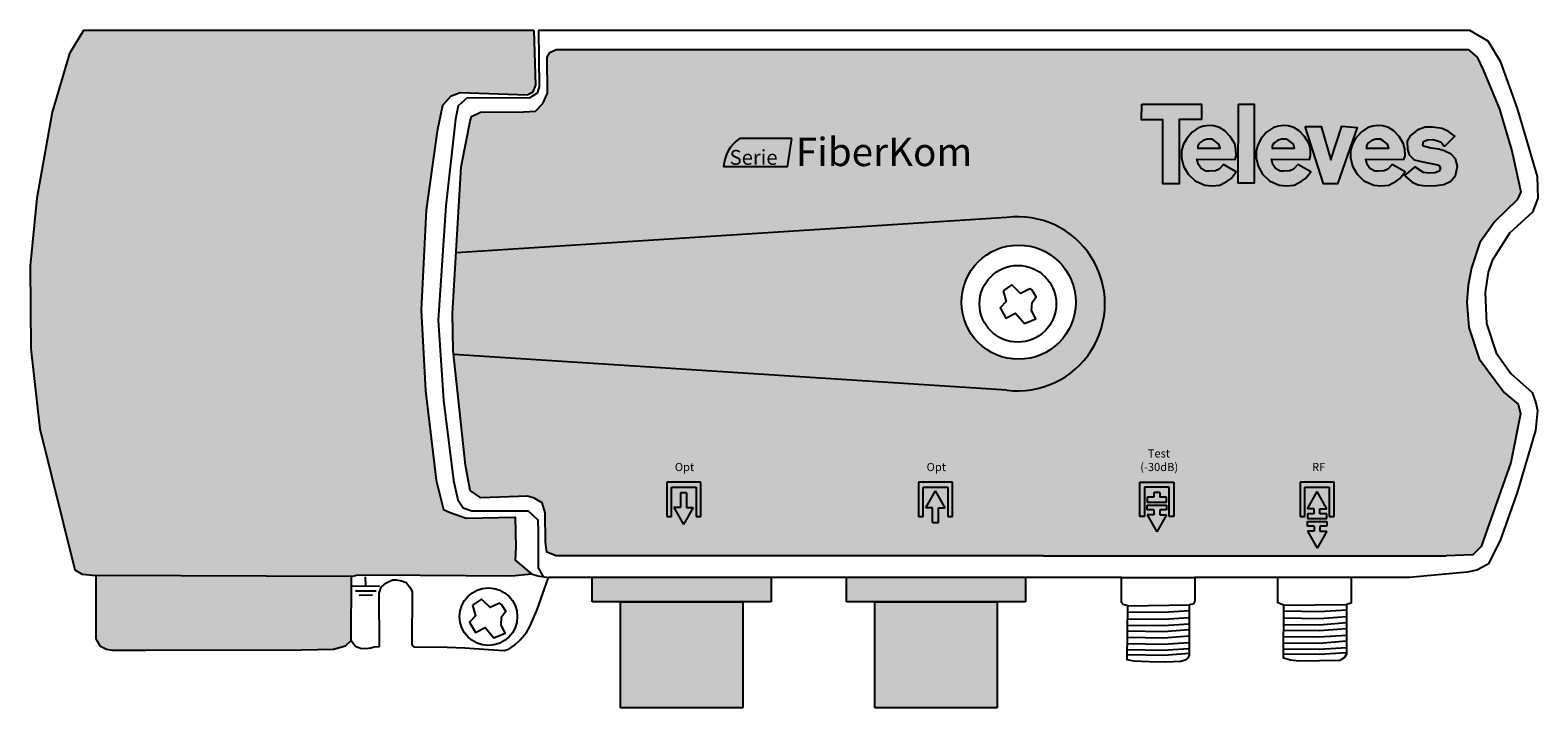
# Model space of a CAD drawing. Units: millimetres. Extents: x -10 to 175, y -7 to 76.
import ezdxf

# ---------------------------------------------------------------- set-up
doc = ezdxf.new("R2010")
doc.units = ezdxf.units.MM
doc.styles.get("Standard").update_dxf_attribs({"font": 'arial.ttf'})

# ---------------------------------------------------------------- blocks, each defined once
blk = doc.blocks.new('Televes_en Blanco')
at = {"true_color": 0xffffff}
h = blk.add_hatch(color=7, dxfattribs=at)
h.dxf.hatch_style = 1
h.paths.add_polyline_path([(0, 0), (2, 0), (2, 7.89), (4.76, 7.89), (4.76, 9.78), (-2.58, 9.78), (-2.61, 7.82), (0, 7.82)])
h.paths.add_polyline_path([(2.31, 3.19), (2.55, 2.15), (3.11, 1.15), (3.96, 0.36), (5.16, -0.16), (6.04, -0.27), (7, -0.16), (7.9, 0.3), (8.37, 0.63), (9.02, 1.46), (7.44, 2.35), (6.91, 1.8), (6.46, 1.58), (5.7, 1.52), (5.27, 1.52), (4.69, 1.88), (4.37, 2.36), (4.19, 3.03), (8.87, 2.99), (9, 3.42), (8.97, 4.18), (8.82, 4.89), (8.27, 5.79), (7.61, 6.49), (6.95, 6.89), (6.26, 7.09), (5.66, 7.16), (5.05, 7.08), (4.44, 6.89), (3.6, 6.33), (2.94, 5.53), (2.51, 4.76), (2.3, 4.03)])
h.paths.add_polyline_path([(4.29, 4.35), (4.29, 4.65), (4.48, 4.97), (4.94, 5.32), (5.44, 5.47), (6, 5.45), (6.36, 5.26), (6.89, 4.86), (7.03, 4.35), (6.92, 4.35)], flags=16)
h.paths.add_polyline_path([(9.23, 0.08), (11.22, 0.08), (11.22, 9.75), (9.31, 9.75)])
h.paths.add_polyline_path([(14.19, 7.08), (13.58, 6.89), (12.74, 6.33), (12.08, 5.53), (11.65, 4.76), (11.44, 4.03), (11.45, 3.19), (11.69, 2.15), (12.24, 1.15), (13.1, 0.36), (14.3, -0.16), (15.17, -0.27), (16.14, -0.16), (17.04, 0.3), (17.51, 0.63), (18.16, 1.46), (16.58, 2.35), (16.05, 1.8), (15.6, 1.58), (14.84, 1.52), (14.41, 1.52), (13.83, 1.88), (13.51, 2.36), (13.33, 3.03), (18.01, 2.99), (18.14, 3.42), (18.11, 4.18), (17.96, 4.89), (17.41, 5.79), (16.75, 6.49), (16.09, 6.89), (15.4, 7.09), (14.8, 7.16)])
h.paths.add_polyline_path([(15.15, 5.45), (15.5, 5.26), (16.03, 4.86), (16.17, 4.35), (16.06, 4.35), (13.43, 4.35), (13.43, 4.65), (13.62, 4.97), (14.09, 5.32), (14.58, 5.47)], flags=16)
h.paths.add_polyline_path([(19.43, 7), (17.46, 7), (19.71, -0.01), (21.46, -0.01), (23.86, 6.9), (21.98, 7.06), (20.63, 2.94)])
h.paths.add_polyline_path([(25.78, 7.08), (25.18, 6.89), (24.34, 6.33), (23.67, 5.53), (23.24, 4.76), (23.03, 4.03), (23.04, 3.19), (23.28, 2.15), (23.84, 1.15), (24.69, 0.36), (25.89, -0.16), (26.77, -0.27), (27.73, -0.16), (28.64, 0.3), (29.1, 0.63), (29.75, 1.46), (28.17, 2.35), (27.64, 1.8), (27.19, 1.58), (26.44, 1.52), (26.01, 1.52), (25.42, 1.88), (25.1, 2.36), (24.92, 3.03), (29.6, 2.99), (29.73, 3.42), (29.7, 4.18), (29.55, 4.89), (29, 5.79), (28.34, 6.49), (27.69, 6.89), (26.99, 7.09), (26.39, 7.16)])
h.paths.add_polyline_path([(26.15, 5.47), (26.71, 5.45), (27.06, 5.26), (27.59, 4.86), (27.74, 4.35), (27.62, 4.35), (25, 4.35), (25, 4.65), (25.18, 4.97), (25.65, 5.32)], flags=16)
h.paths.add_polyline_path([(31.92, 4.79), (32, 5.16), (32.49, 5.38), (33.14, 5.41), (33.6, 5.31), (34.07, 5.12), (34.29, 4.92), (34.49, 4.64), (34.66, 4.66), (35.85, 5.83), (35.08, 6.42), (34.28, 6.78), (33.1, 6.93), (32.2, 6.93), (31.23, 6.56), (30.37, 5.89), (30.01, 5.2), (30.03, 4.23), (30.22, 3.56), (30.87, 2.94), (31.9, 2.67), (33.36, 2.41), (33.87, 2.26), (34.07, 1.94), (33.92, 1.52), (33.41, 1.34), (32.71, 1.28), (31.99, 1.38), (30.92, 2.09), (29.68, 1), (30.6, 0.18), (31.36, -0.12), (32.3, -0.27), (33.56, -0.23), (34.5, -0.1), (35.34, 0.32), (35.91, 1.02), (36.16, 2.16), (35.91, 3.07), (35.38, 3.64), (34.53, 4.04), (33.89, 4.23), (32.88, 4.36), (31.98, 4.62)])
at = {"linetype": 'Continuous'}
for points in [[(-2.58, 9.78), (4.76, 9.78), (4.76, 7.89), (2, 7.89), (2, 0), (0, 0), (0, 7.82), (-2.61, 7.82), (-2.58, 9.78)], [(9.31, 9.75), (11.22, 9.75), (11.22, 0.08), (9.23, 0.08), (9.31, 9.75)], [(7.44, 2.35), (6.91, 1.8), (6.46, 1.58), (5.7, 1.52), (5.27, 1.52), (4.69, 1.88), (4.37, 2.36), (4.19, 3.03), (8.87, 2.99), (9, 3.42), (8.97, 4.18), (8.82, 4.89), (8.27, 5.79), (7.61, 6.49), (6.95, 6.89), (6.26, 7.09), (5.66, 7.16), (5.05, 7.08), (4.44, 6.89), (3.6, 6.33), (2.94, 5.53), (2.51, 4.76), (2.3, 4.03), (2.31, 3.19), (2.55, 2.15), (3.11, 1.15), (3.96, 0.36), (5.16, -0.16), (6.04, -0.27), (7, -0.16), (7.9, 0.3), (8.37, 0.63), (9.02, 1.46), (7.44, 2.35)], [(16.58, 2.35), (16.05, 1.8), (15.6, 1.58), (14.84, 1.52), (14.41, 1.52), (13.83, 1.88), (13.51, 2.36), (13.33, 3.03), (18.01, 2.99), (18.14, 3.42), (18.11, 4.18), (17.96, 4.89), (17.41, 5.79), (16.75, 6.49), (16.09, 6.89), (15.4, 7.09), (14.8, 7.16), (14.19, 7.08), (13.58, 6.89), (12.74, 6.33), (12.08, 5.53), (11.65, 4.76), (11.44, 4.03), (11.45, 3.19), (11.69, 2.15), (12.24, 1.15), (13.1, 0.36), (14.3, -0.16), (15.17, -0.27), (16.14, -0.16), (17.04, 0.3), (17.51, 0.63), (18.16, 1.46), (16.58, 2.35)], [(17.46, 7), (19.43, 7), (20.63, 2.94), (21.98, 7.06), (23.86, 6.9), (21.46, -0.01), (19.71, -0.01), (17.46, 7)], [(28.17, 2.35), (27.64, 1.8), (27.19, 1.58), (26.44, 1.52), (26.01, 1.52), (25.42, 1.88), (25.1, 2.36), (24.92, 3.03), (29.6, 2.99), (29.73, 3.42), (29.7, 4.18), (29.55, 4.89), (29, 5.79), (28.34, 6.49), (27.69, 6.89), (26.99, 7.09), (26.39, 7.16), (25.78, 7.08), (25.18, 6.89), (24.34, 6.33), (23.67, 5.53), (23.24, 4.76), (23.03, 4.03), (23.04, 3.19), (23.28, 2.15), (23.84, 1.15), (24.69, 0.36), (25.89, -0.16), (26.77, -0.27), (27.73, -0.16), (28.64, 0.3), (29.1, 0.63), (29.75, 1.46), (28.17, 2.35)], [(34.66, 4.66), (35.85, 5.83), (35.08, 6.42), (34.28, 6.78), (33.1, 6.93), (32.2, 6.93), (31.23, 6.56), (30.37, 5.89), (30.01, 5.2), (30.03, 4.23), (30.22, 3.56), (30.87, 2.94), (31.9, 2.67), (33.36, 2.41), (33.87, 2.26), (34.07, 1.94), (33.92, 1.52), (33.41, 1.34), (32.71, 1.28), (31.99, 1.38), (30.92, 2.09), (29.68, 1), (30.6, 0.18), (31.36, -0.12), (32.3, -0.27), (33.56, -0.23), (34.5, -0.1), (35.34, 0.32), (35.91, 1.02), (36.16, 2.16), (35.91, 3.07), (35.38, 3.64), (34.53, 4.04), (33.89, 4.23), (32.88, 4.36), (31.98, 4.62), (31.92, 4.79), (32, 5.16), (32.49, 5.38), (33.14, 5.41), (33.6, 5.31), (34.07, 5.12), (34.29, 4.92), (34.49, 4.64), (34.66, 4.66)], [(4.24, 4.35), (6.92, 4.35), (7.03, 4.35), (6.89, 4.86), (6.36, 5.26), (6, 5.45), (5.44, 5.47), (4.94, 5.32), (4.48, 4.97), (4.29, 4.65), (4.29, 4.35)], [(13.38, 4.35), (16.06, 4.35), (16.17, 4.35), (16.03, 4.86), (15.5, 5.26), (15.15, 5.45), (14.58, 5.47), (14.09, 5.32), (13.62, 4.97), (13.43, 4.65), (13.43, 4.35)], [(24.94, 4.35), (27.62, 4.35), (27.74, 4.35), (27.59, 4.86), (27.06, 5.26), (26.71, 5.45), (26.15, 5.47), (25.65, 5.32), (25.18, 4.97), (25, 4.65), (25, 4.35)]]:
    blk.add_lwpolyline(points, dxfattribs=at)
blk = doc.blocks.new('log_fiberkom')
at = {"true_color": 0xffa300}
h = blk.add_hatch(color=40, dxfattribs=at)
h.dxf.hatch_style = 1
h.paths.add_polyline_path([(1.98, 3.47, 0.233201), (0, 0), (7.84, 0), (8.36, 3.47)])
for p, q in [((8.36, 3.47), (1.98, 3.47)), ((7.84, 0), (8.36, 3.47)), ((7.84, 0), (0, 0))]:
    blk.add_line(p, q)
blk.add_arc((4.5, -0.27), 4.51, 124.0534, 176.5607)
at = {"attachment_point": 1}
for s, width, heights, insert, char_height in [('{\\fSwis721 Blk BT|b0|i1|c0|p34;\\H1.2x;\\C255;\\c16777215;Fiber\\fSwis721 Blk BT|b1|i1|c0|p34;\\C40;\\c41983;Kom}', 26.7198, [8.72], (8.87, 3.56), 2.89755), ('{\\fArial|b0|i1|c0|p34;\\H0.62898x;Serie}', 7.3804, [4.13], (0.74, 2.06), 2.8976)]:
    blk.add_mtext_dynamic_manual_height_columns(s, width=width, gutter_width=0, heights=heights, dxfattribs=dict(at, insert=insert, char_height=char_height))
blk = doc.blocks.new('entradas_238081')
at = {"true_color": 0xffffff}
h = blk.add_hatch(color=7, dxfattribs=at)
h.dxf.hatch_style = 1
h.paths.add_polyline_path([(-1.79, 1.13), (-1.79, 2.93), (-2.51, 2.93), (-2.51, 1.13), (-3.34, 1.13), (-2.15, -0.98), (-0.95, 1.13)])
h.paths.add_polyline_path([(-0.6, 0), (0, 0), (0, 4.2), (-4.2, 4.2), (-4.2, 0), (-3.6, 0), (-3.6, 3.6), (-0.6, 3.6)])
h = blk.add_hatch(color=7, dxfattribs=at)
h.dxf.hatch_style = 1
h.paths.add_polyline_path([(28.8, 3.17), (27.6, 1.07), (28.44, 1.07), (28.44, -0.73), (29.16, -0.73), (29.16, 1.07), (30, 1.07)])
h.paths.add_polyline_path([(30.9, 4.2), (26.7, 4.2), (26.7, 0), (27.3, 0), (27.3, 3.6), (30.3, 3.6), (30.3, 0), (30.9, 0)])
h = blk.add_hatch(color=7, dxfattribs=at)
h.dxf.hatch_style = 1
h.paths.add_polyline_path([(55.6, 2.37), (54.77, 2.37), (54.77, 1.77), (57.16, 1.77), (57.16, 2.37), (56.32, 2.37), (56.32, 2.97), (55.6, 2.97)], flags=17)
h.paths.add_polyline_path([(56.32, 0.81), (57.16, 0.81), (57.16, 1.41), (54.77, 1.41), (54.77, 0.81), (55.6, 0.81), (55.6, 0.21), (54.77, 0.21), (55.96, -1.89), (57.16, 0.21), (56.32, 0.21)])
h.paths.add_polyline_path([(58.06, 4.2), (53.87, 4.2), (53.87, 0), (54.47, 0), (54.47, 3.6), (57.46, 3.6), (57.46, 0), (58.06, 0)])
h = blk.add_hatch(color=7, dxfattribs=at)
h.dxf.hatch_style = 1
h.paths.add_polyline_path([(75.99, 0.95), (76.83, 0.95), (75.63, 3.06), (74.44, 0.95), (75.28, 0.95), (75.28, 0.35), (74.44, 0.35), (74.44, -0.25), (76.83, -0.25), (76.83, 0.35), (75.99, 0.35)])
h.paths.add_polyline_path([(75.99, -1.2), (76.83, -1.2), (76.83, -0.6), (74.44, -0.6), (74.44, -1.2), (75.28, -1.2), (75.28, -1.8), (74.44, -1.8), (75.63, -3.9), (76.83, -1.8), (75.99, -1.8)])
h.paths.add_polyline_path([(73.54, 0), (74.14, 0), (74.14, 3.6), (77.13, 3.6), (77.13, 0), (77.73, 0), (77.73, 4.2), (73.54, 4.2)])
for p, q in [((0, 4.2), (-4.2, 4.2)), ((-4.2, 4.2), (-4.2, 0)), ((0, 0), (0, 4.2)), ((30.9, 4.2), (26.7, 4.2)), ((26.7, 4.2), (26.7, 0)), ((30.9, 0), (30.9, 4.2)), ((53.87, 0), (53.87, 4.2)), ((53.87, 4.2), (58.06, 4.2)), ((58.06, 4.2), (58.06, 0)), ((77.73, 4.2), (73.54, 4.2)), ((73.54, 4.2), (73.54, 0)), ((77.73, 0), (77.73, 4.2)), ((-3.6, 0), (-3.6, 3.6)), ((-3.6, 3.6), (-0.6, 3.6)), ((-2.51, 2.93), (-2.51, 1.13)), ((-1.79, 2.93), (-2.51, 2.93)), ((-1.79, 2.93), (-1.79, 1.13)), ((-0.6, 3.6), (-0.6, 0)), ((27.3, 0), (27.3, 3.6)), ((27.3, 3.6), (30.3, 3.6)), ((27.6, 1.07), (28.8, 3.17)), ((30, 1.07), (28.8, 3.17)), ((30.3, 3.6), (30.3, 0)), ((57.46, 3.6), (54.47, 3.6)), ((54.47, 3.6), (54.47, 0)), ((55.6, 2.37), (54.77, 2.37)), ((54.77, 2.37), (54.77, 1.77)), ((56.32, 2.97), (55.6, 2.97)), ((55.6, 2.97), (55.6, 2.37)), ((56.32, 2.97), (56.32, 2.37)), ((57.16, 2.37), (56.32, 2.37)), ((57.16, 1.77), (57.16, 2.37)), ((57.46, 0), (57.46, 3.6)), ((74.14, 0), (74.14, 3.6)), ((74.14, 3.6), (77.13, 3.6)), ((74.44, 0.95), (75.63, 3.06)), ((76.83, 0.95), (75.63, 3.06)), ((77.13, 3.6), (77.13, 0)), ((-4.2, 0), (-3.6, 0)), ((-3.34, 1.13), (-2.15, -0.98)), ((-2.51, 1.13), (-3.34, 1.13)), ((-0.95, 1.13), (-2.15, -0.98)), ((-1.79, 1.13), (-0.95, 1.13)), ((-0.6, 0), (0, 0)), ((26.7, 0), (27.3, 0)), ((28.44, 1.07), (27.6, 1.07)), ((28.44, -0.73), (28.44, 1.07)), ((29.16, 1.07), (30, 1.07)), ((29.16, -0.73), (29.16, 1.07)), ((30.3, 0), (30.9, 0)), ((54.77, 1.77), (57.16, 1.77)), ((54.77, 0.81), (54.77, 1.41)), ((54.77, 1.41), (57.16, 1.41)), ((55.6, 0.81), (54.77, 0.81)), ((54.77, 0.21), (55.96, -1.89)), ((55.6, 0.21), (54.77, 0.21)), ((55.6, 0.81), (55.6, 0.21)), ((57.16, 0.21), (55.96, -1.89)), ((57.16, 0.81), (56.32, 0.81)), ((56.32, 0.81), (56.32, 0.21)), ((56.32, 0.21), (57.16, 0.21)), ((57.16, 1.41), (57.16, 0.81)), ((73.54, 0), (74.14, 0)), ((75.28, 0.95), (74.44, 0.95)), ((75.28, 0.35), (74.44, 0.35)), ((74.44, 0.35), (74.44, -0.25)), ((75.28, 0.35), (75.28, 0.95)), ((75.99, 0.95), (76.83, 0.95)), ((75.99, 0.35), (75.99, 0.95)), ((76.83, 0.35), (75.99, 0.35)), ((76.83, -0.25), (76.83, 0.35)), ((77.13, 0), (77.73, 0)), ((28.44, -0.73), (29.16, -0.73)), ((54.47, 0), (53.87, 0)), ((58.06, 0), (57.46, 0)), ((74.44, -0.25), (76.83, -0.25)), ((74.44, -1.2), (74.44, -0.6)), ((74.44, -0.6), (76.83, -0.6)), ((75.28, -1.2), (74.44, -1.2)), ((74.44, -1.8), (75.63, -3.9)), ((75.28, -1.8), (74.44, -1.8)), ((75.28, -1.2), (75.28, -1.8)), ((76.83, -1.8), (75.63, -3.9)), ((76.83, -1.2), (75.99, -1.2)), ((75.99, -1.2), (75.99, -1.8)), ((75.99, -1.8), (76.83, -1.8)), ((76.83, -0.6), (76.83, -1.2))]:
    blk.add_line(p, q)
at = {"char_height": 1, "attachment_point": 7}
for s, width, heights, insert in [('\\pi0.76727;{\\C255;\\c16777215;Test\\P\\pi-0.15736;(-30dB)}', 4.2085, [3.06], (54.09, 5.58)), ('\\pi0.77577;{\\C255;\\c16777215;Opt}', 2.9497, [0.685], (-3.98, 5.58)), ('\\pi0.77577;{\\C255;\\c16777215;Opt}', 2.9497, [0.685], (26.93, 5.58)), ('\\pi1.26145;{\\C255;\\c16777215;RF}', 2.9497, [0.685], (73.76, 5.58))]:
    blk.add_mtext_dynamic_manual_height_columns(s, width=width, gutter_width=12.5, heights=heights, dxfattribs=dict(at, insert=insert))
blk = doc.blocks.new('238081')
at = {"true_color": 0x000000}
h = blk.add_hatch(color=18, dxfattribs=at)
h.dxf.hatch_style = 1
h.paths.add_polyline_path([(-3.58, 76.07), (-5.27, 73.22), (-7.39, 66.04), (-9.3, 55.49), (-10.11, 47.18), (-10.03, 37), (-8.93, 27.18), (-4.61, 9.88), (-3.7, 9.34), (-2.06, 9.19), (29.35, 9.07), (29.94, 9.21), (32.13, 9.25), (49.01, 9.12), (51.42, 9.39), (49.43, 11.04), (49.5, 12.67), (49.43, 16.32), (43.4, 16.22), (41.45, 16.89), (40.62, 17.28), (39.73, 20.89), (38.43, 31.88), (37.89, 41.72), (38.52, 54.02), (39.84, 63.69), (40.51, 66.85), (41.5, 67.96), (42.66, 68.4), (50.89, 68.14), (51.57, 68.45), (51.91, 69.36), (51.7, 76.07)])
h = blk.add_hatch(color=18, dxfattribs=at)
h.dxf.hatch_style = 1
h.paths.add_polyline_path([(54.47, 73.73), (53.69, 73.37), (53.35, 72.77), (53.4, 68.36), (52.83, 67.1), (51.93, 66.15), (50.44, 66.09), (45.18, 66.03), (44.06, 65.52), (43.89, 64.92), (42.8, 59.31), (42.18, 48.76), (109.77, 53.1, -1.13754), (109.77, 31.93), (41.85, 36.3), (43.33, 22.72), (43.89, 19.59), (45.2, 18.7), (50.93, 18.93), (51.75, 18.67), (52.75, 18.11), (53.09, 16.85), (53.16, 13.28), (53.31, 12.05), (54.46, 11.58), (114.3, 11.58), (163.7, 11.58), (166.98, 11.73), (167.99, 12.74), (171.64, 23.05), (172.83, 29), (172.53, 30.2), (170.85, 31.64), (167.76, 35.76), (166.48, 39.61), (166.24, 42.73), (166.42, 44.81), (166.84, 46.93), (167.83, 50.04), (169.7, 52.61), (172.43, 55.29), (172.88, 56.28), (171.79, 61.29), (170.25, 66.4), (168.25, 71.23), (167.5, 72.8), (166.41, 73.73)])
at = {"true_color": 0xffa300}
h = blk.add_hatch(color=40, dxfattribs=at)
h.dxf.hatch_style = 1
h.paths.add_polyline_path([(42.18, 48.76), (41.75, 41.35), (41.8, 36.77), (41.85, 36.3), (109.77, 31.93, 1.13754), (109.77, 53.1)])
h.paths.add_polyline_path([(118.23, 42.72, -1), (104.22, 42.72, -1)], flags=16)
h.paths.add_polyline_path([(115.85, 42.52, -1), (106.43, 42.52, -1)], flags=0)
h.paths.add_polyline_path([(108.95, 42.04), (109.69, 42.8), (109.32, 44.1), (110.39, 44.83), (111.46, 43.8), (112.61, 44.34), (112.89, 44.19), (113.4, 43.36), (112.89, 42.69), (112.8, 41.7), (113.34, 40.68), (111.93, 40.11), (110.85, 41.39), (109.66, 40.76)], flags=0)
at = {"true_color": 0x000000}
h = blk.add_hatch(color=18, dxfattribs=at)
h.dxf.hatch_style = 1
h.paths.add_polyline_path([(-2.06, 9.19), (-2.06, 1.39), (-1.57, 0.55), (-0.73, 0.13), (0, 0), (4.07, 0), (23.19, 0.06), (27.12, 0.14), (28.59, 0.54), (29.28, 1.18), (29.35, 9.07)])
h = blk.add_hatch(color=72)
h.dxf.hatch_style = 1
h.paths.add_polyline_path([(77.37, -7.07), (77.37, 5.93), (62.37, 5.93), (62.37, -7.07)])
h.paths.add_polyline_path([(58.87, 8.93), (58.87, 5.93), (80.87, 5.93), (80.87, 8.93)])
h = blk.add_hatch(color=72)
h.dxf.hatch_style = 1
h.paths.add_polyline_path([(108.59, -7.07), (108.59, 5.93), (93.59, 5.93), (93.59, -7.07)])
h.paths.add_polyline_path([(90.09, 8.93), (90.09, 5.93), (112.09, 5.93), (112.09, 8.93)])
at = {"linetype": 'Continuous'}
for p, q in [((-3.58, 76.07), (-5.27, 73.22)), ((51.7, 76.07), (-3.58, 76.07)), ((52.28, 76.1), (166.58, 76.1)), ((166.58, 76.1), (168.83, 74.78)), ((168.83, 74.78), (170.33, 72.28)), ((-5.27, 73.22), (-7.39, 66.04)), ((170.33, 72.28), (172.41, 66.48)), ((-7.39, 66.04), (-9.3, 55.49)), ((172.41, 66.48), (174.88, 58.15)), ((174.88, 58.15), (174.97, 55.5)), ((-9.3, 55.49), (-10.11, 47.18)), ((174.32, 53.78), (171.47, 51.18)), ((174.97, 55.5), (174.32, 53.78)), ((171.47, 51.18), (169.37, 47.85)), ((-10.11, 47.18), (-10.03, 37)), ((168.85, 46.4), (168.5, 43.89)), ((169.37, 47.85), (168.85, 46.4)), ((168.5, 43.89), (168.67, 40.1)), ((168.67, 40.1), (169.84, 36.49)), ((-10.03, 37), (-8.93, 27.18)), ((169.84, 36.49), (171.65, 33.98)), ((171.65, 33.98), (174.27, 31.65)), ((174.27, 31.65), (174.71, 30.37)), ((174.71, 30.37), (174.93, 29.41)), ((174.93, 29.41), (174.67, 26.98)), ((-8.93, 27.18), (-4.61, 9.88)), ((174.67, 26.98), (172.43, 19.35)), ((172.43, 19.35), (170.34, 13.48)), ((170.34, 13.48), (168.87, 10.56)), ((-4.61, 9.88), (-3.7, 9.34)), ((-3.7, 9.34), (-2.06, 9.19)), ((166.31, 9.6), (159.15, 8.92)), ((167.46, 9.81), (166.31, 9.6)), ((168.87, 10.56), (167.46, 9.81)), ((-2.06, 9.19), (-2.06, 1.39)), ((32.75, 7), (32.99, 7.74)), ((32.99, 7.74), (33.55, 8.23)), ((33.55, 8.23), (34.38, 8.63)), ((34.38, 8.63), (34.82, 8.63)), ((34.82, 8.63), (35.48, 8.53)), ((35.48, 8.53), (36.03, 8.3)), ((36.03, 8.3), (36.48, 7.75)), ((36.48, 7.75), (36.8, 7.22)), ((52.07, 4.87), (53.5, 8.93)), ((64.24, 8.93), (53.5, 8.93)), ((123.84, 8.92), (80.87, 8.92)), ((123.87, 5.86), (123.84, 8.92)), ((132.88, 8.93), (132.88, 6.02)), ((159.15, 8.92), (132.88, 8.93)), ((143.05, 5.81), (143.06, 8.92)), ((152.06, 8.92), (152.06, 5.79)), ((32.76, 0.45), (32.75, 7)), ((36.8, 7.22), (36.75, 0.73)), ((124.06, 5.6), (123.87, 5.86)), ((124.64, 5.45), (124.06, 5.6)), ((132.66, 5.65), (132.15, 5.58)), ((132.15, 5.58), (132.15, -0.59)), ((132.88, 6.02), (132.66, 5.65)), ((143.77, 5.55), (143.05, 5.81)), ((152.06, 5.79), (151.46, 5.6)), ((151.46, 5.6), (151.46, -0.48)), ((51.27, 2.98), (52.07, 4.87)), ((124.55, -1.16), (124.64, 5.45)), ((143.76, -0.96), (143.77, 5.55)), ((50.05, 1.27), (50.81, 2.18)), ((50.81, 2.18), (51.27, 2.98)), ((-2.06, 1.39), (-1.57, 0.55)), ((-1.57, 0.55), (-0.73, 0.13)), ((-0.73, 0.13), (0, 0)), ((0, 0), (4.07, 0)), ((23.19, 0.06), (27.12, 0.14)), ((27.12, 0.14), (28.59, 0.54)), ((28.59, 0.54), (29.28, 1.18)), ((29.28, 1.18), (29.84, 0.5)), ((29.84, 0.5), (30.46, 0.27)), ((30.46, 0.27), (31.14, 0.2)), ((31.14, 0.2), (31.7, 0.3)), ((31.7, 0.3), (32.12, 0.42)), ((32.12, 0.42), (32.76, 0.45)), ((36.75, 0.73), (36.83, 0.56)), ((36.83, 0.56), (37, 0.4)), ((37, 0.4), (41.07, 0.36)), ((41.07, 0.36), (43.24, 0.29)), ((43.24, 0.29), (46.16, 0.1)), ((46.16, 0.1), (48.06, -0.04)), ((48.06, -0.04), (48.63, 0.15)), ((48.63, 0.15), (49.33, 0.63)), ((49.33, 0.63), (50.05, 1.27)), ((125.38, -1.33), (124.55, -1.16)), ((127.25, -1.44), (125.38, -1.33)), ((129.28, -1.48), (127.25, -1.44)), ((131.13, -1.36), (129.28, -1.48)), ((131.66, -1.21), (131.13, -1.36)), ((132, -0.99), (131.66, -1.21)), ((132.15, -0.59), (132, -0.99)), ((132.15, -0.59), (132.15, -0.59)), ((144.61, -1.2), (143.76, -0.96)), ((145.68, -1.32), (144.61, -1.2)), ((150.67, -1.26), (145.68, -1.32)), ((151.2, -0.93), (150.67, -1.26)), ((151.46, -0.48), (151.2, -0.93))]:
    blk.add_line(p, q, dxfattribs=at)
for p, q in [((109.77, 53.1), (42.18, 48.76)), ((109.77, 31.93), (41.85, 36.3)), ((58.87, 5.93), (58.87, 8.93)), ((80.87, 8.93), (58.87, 8.93)), ((80.87, 8.93), (80.87, 5.93)), ((90.09, 5.93), (90.09, 8.93)), ((112.09, 8.93), (90.09, 8.93)), ((112.09, 8.93), (112.09, 5.93)), ((123.84, 8.92), (132.88, 8.92)), ((80.87, 5.93), (58.87, 5.93)), ((62.37, -7.07), (62.37, 5.93)), ((62.37, 5.93), (77.37, 5.93)), ((77.37, 5.93), (77.37, -7.07)), ((112.09, 5.93), (90.09, 5.93)), ((93.59, -7.07), (93.59, 5.93)), ((93.59, 5.93), (108.59, 5.93)), ((108.59, 5.93), (108.59, -7.07)), ((77.37, -7.07), (62.37, -7.07)), ((108.59, -7.07), (93.59, -7.07))]:
    blk.add_line(p, q)
for points in [[(51.7, 76.07), (51.91, 69.36), (51.57, 68.45), (50.89, 68.14), (42.66, 68.4), (41.5, 67.96), (40.51, 66.85), (39.84, 63.69), (38.52, 54.02), (37.89, 41.72), (38.43, 31.88), (39.73, 20.89), (40.62, 17.28), (41.45, 16.89), (43.4, 16.22), (49.43, 16.32), (49.43, 16.32), (49.5, 12.67), (49.43, 11.04), (51.42, 9.39), (52.2, 9.13), (53.5, 8.93)], [(52.28, 76.1), (52.38, 69.15), (52.11, 68.37), (51.13, 67.77), (43.55, 67.8), (42.43, 66.83), (42.09, 65.17), (40.9, 54.53), (39.99, 40.5), (40.63, 30.68), (41.86, 20.83), (42.4, 18.48), (43.06, 17.47), (44.11, 17.1), (51.02, 17.1), (52.23, 16.02), (52.26, 14.55), (52.24, 10.11), (52.85, 9.03)], [(41.75, 41.35), (42.8, 59.31), (43.89, 64.92), (44.06, 65.52), (45.18, 66.03), (50.44, 66.09), (51.93, 66.15), (52.83, 67.1), (53.4, 68.36), (53.35, 72.77), (53.69, 73.37), (54.47, 73.73)], [(54.47, 73.73), (166.41, 73.73), (167.5, 72.8), (168.25, 71.23), (170.25, 66.4), (171.79, 61.29), (172.88, 56.28), (172.43, 55.29), (169.7, 52.61), (167.83, 50.04), (166.84, 46.93), (166.42, 44.81), (166.24, 42.73), (166.48, 39.61), (167.76, 35.76), (170.85, 31.64), (172.53, 30.2), (172.83, 29), (171.64, 23.05), (167.99, 12.74), (166.98, 11.73), (163.7, 11.58)], [(109.32, 44.1), (109.69, 42.8), (108.95, 42.04), (109.66, 40.76), (110.85, 41.39), (111.93, 40.11), (113.34, 40.68), (112.8, 41.7), (112.89, 42.69), (113.4, 43.36), (112.89, 44.19), (112.61, 44.34), (111.46, 43.8), (110.39, 44.83), (109.32, 44.1)], [(114.3, 11.58), (54.46, 11.58), (53.31, 12.05), (53.16, 13.28), (53.09, 16.85), (52.75, 18.11), (51.75, 18.67), (50.93, 18.93), (45.2, 18.7), (43.89, 19.59), (43.33, 22.72), (41.8, 36.77), (41.75, 41.35)], [(114.3, 11.58), (163.7, 11.58)], [(29.28, 1.18), (29.35, 9.07), (29.94, 9.21), (32.13, 9.25), (49.01, 9.12), (51.42, 9.39)], [(29.35, 9.07), (-2.06, 9.19)], [(29.39, 7.88), (32.79, 7.9)], [(31.09, 7.89), (31.04, 9.03)], [(29.81, 7.28), (32.38, 7.29)], [(30.28, 6.78), (31.91, 6.79)], [(44.21, 5.53), (44.57, 4.23), (43.84, 3.46), (44.55, 2.19), (45.73, 2.81), (46.81, 1.54), (48.22, 2.11), (47.69, 3.12), (47.77, 4.11), (48.28, 4.79), (47.77, 5.61), (47.5, 5.77), (46.34, 5.23), (45.28, 6.25), (44.21, 5.53)], [(124.64, 5.45), (132.15, 5.58)], [(143.77, 5.55), (151.46, 5.6)], [(124.62, 3.87), (129.04, 3.8), (132.14, 4.02)], [(124.63, 4.72), (129.05, 4.66), (132.15, 4.87)], [(143.77, 4.82), (148.18, 4.75), (151.46, 4.98)], [(143.77, 3.97), (148.17, 3.9), (151.46, 4.13)], [(124.6, 2.39), (129.02, 2.32), (132.12, 2.54)], [(124.61, 3.09), (129.03, 3.02), (132.13, 3.24)], [(143.76, 1.7), (148.14, 1.64), (151.46, 1.87)], [(143.77, 3.18), (148.16, 3.12), (151.46, 3.39)], [(143.77, 2.48), (148.15, 2.42), (151.46, 2.65)], [(4.07, 0), (23.19, 0.06)], [(124.57, 0.09), (128.99, 0.02), (132.09, 0.23)], [(124.58, 0.83), (129, 0.76), (132.1, 0.97)], [(124.59, 1.61), (129.01, 1.54), (132.11, 1.75)], [(143.76, 0.92), (148.13, 0.86), (151.46, 1.15)], [(143.76, 0.18), (148.12, 0.12), (151.46, 0.32)], [(124.63, -0.52), (129.05, -0.59), (132.15, -0.37)], [(143.76, -0.42), (148.18, -0.49), (151.46, -0.26)]]:
    blk.add_lwpolyline(points, dxfattribs=at)
for centre, radius in [((111.23, 42.72), 7.01), ((111.14, 42.52), 4.71), ((46.15, 4.13), 3.54)]:
    blk.add_circle(centre, radius, dxfattribs=at)
blk.add_arc((111.14, 42.52), 10.68, 262.6368, 97.3632)
for name, p in [('Televes_en Blanco', (128.93, 57.26)), ('log_fiberkom', (75.01, 59.34)), ('entradas_238081', (72.23, 16.41))]:
    blk.add_blockref(name, p)

msp = doc.modelspace()

# ---------------------------------------------------------------- block references
msp.add_blockref('238081', (0.37, -0.07))

doc.saveas('drawing.dxf')
